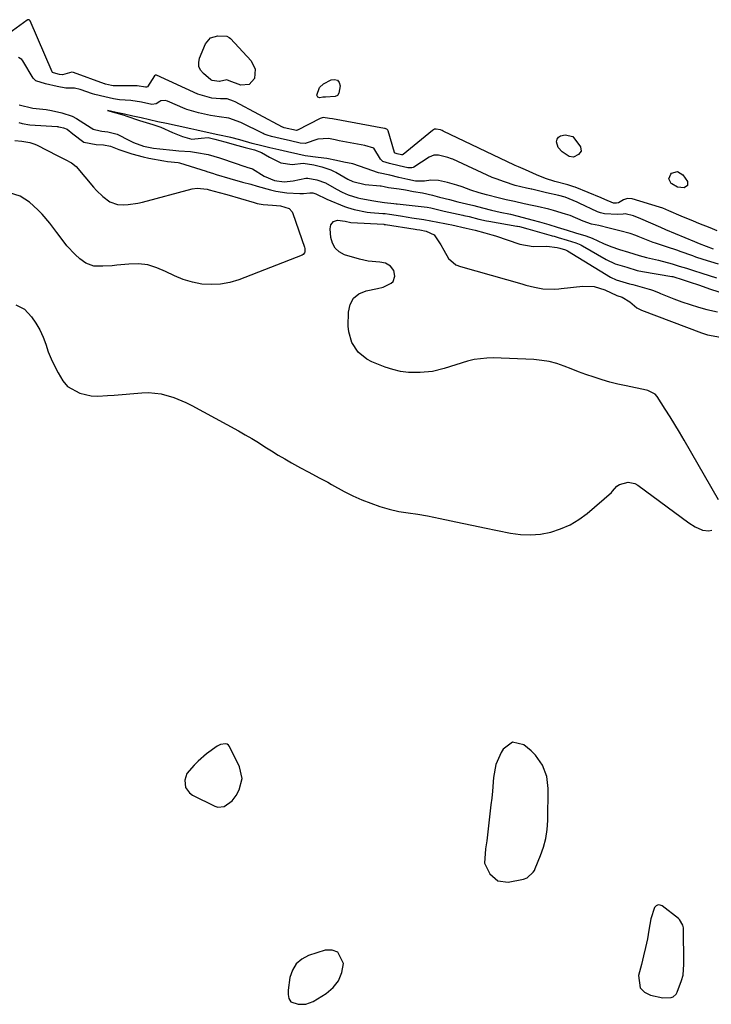
# Model space of a CAD drawing. Units: inches. Extents: x 1899720 to 1905022, y 368813 to 374242.
# Drawn here: x 1903089 to 1903326, y 370339 to 370677 of the extents above; entities that cross this region are included whole.
import ezdxf

# ---------------------------------------------------------------- set-up
doc = ezdxf.new("R2010")
doc.units = ezdxf.units.IN
doc.header["$MEASUREMENT"] = 0
doc.layers.add('1', color=7, linetype='Continuous')
doc.layers.add('7', color=7, linetype='Continuous')

msp = doc.modelspace()

# ---------------------------------------------------------------- linework, layer by layer
at = {"layer": '1', "color": 18}
for points in [[(1903327.11, 370598.55, 1624), (1903322.4, 370600.39, 1624), (1903320.72, 370601.05, 1624), (1903317.39, 370602.41, 1624), (1903314.07, 370603.81, 1624), (1903310.76, 370605.23, 1624), (1903309.11, 370605.95, 1624), (1903302.19, 370608.98, 1624), (1903299.64, 370609.95, 1624), (1903296.81, 370610.68, 1624), (1903296.17, 370610.61, 1624), (1903294.25, 370610.43, 1624), (1903289.73, 370610.7, 1624), (1903288.34, 370611.01, 1624), (1903287.68, 370611.25, 1624), (1903287.35, 370611.39, 1624), (1903281.1, 370614.33, 1624), (1903280.37, 370614.67, 1624), (1903276.23, 370616.35, 1624), (1903274.03, 370616.92, 1624), (1903269.89, 370617.93, 1624), (1903264.81, 370619.12, 1624), (1903264.59, 370619.17, 1624), (1903264.14, 370619.28, 1624), (1903263.01, 370619.53, 1624), (1903259.05, 370620.42, 1624), (1903255.42, 370621.72, 1624), (1903252.53, 370622.66, 1624), (1903251.16, 370623.2, 1624), (1903237.65, 370629.41, 1624), (1903237.25, 370629.58, 1624), (1903236.02, 370630.06, 1624), (1903232.77, 370630.86, 1624), (1903231.16, 370630.85, 1624), (1903229.54, 370630.17, 1624), (1903224.34, 370626.75, 1624), (1903224.11, 370626.62, 1624), (1903223.61, 370626.44, 1624), (1903222.26, 370626.47, 1624), (1903219.23, 370627.17, 1624), (1903215.96, 370627.92, 1624), (1903213.63, 370628.67, 1624), (1903212.87, 370629.5, 1624), (1903210.57, 370633.22, 1624), (1903207.55, 370634.15, 1624), (1903198.7, 370635.79, 1624), (1903198.24, 370635.87, 1624), (1903197.32, 370636.05, 1624), (1903195.03, 370636.53, 1624), (1903191.31, 370636.29, 1624), (1903186.96, 370634.85, 1624), (1903185.34, 370634.97, 1624), (1903182.03, 370635.72, 1624), (1903178.4, 370636.56, 1624), (1903175.43, 370637.24, 1624), (1903174, 370637.65, 1624), (1903173.31, 370637.91, 1624), (1903172.97, 370638.06, 1624), (1903172.63, 370638.22, 1624), (1903164.9, 370642.03, 1624), (1903160.85, 370643.48, 1624), (1903157.46, 370644, 1624), (1903154.55, 370644.42, 1624), (1903150.4, 370645.34, 1624), (1903146.37, 370646.51, 1624), (1903145.89, 370646.71, 1624), (1903139.75, 370649.31, 1624), (1903139.02, 370649.52, 1624), (1903137.52, 370649.41, 1624), (1903137.18, 370649.26, 1624), (1903135.83, 370648.45, 1624), (1903134.41, 370648.24, 1624), (1903130.85, 370648.98, 1624), (1903127.18, 370649.63, 1624), (1903123.34, 370649.86, 1624), (1903121.29, 370650.13, 1624), (1903118.29, 370650.8, 1624), (1903114.87, 370651.65, 1624), (1903114.04, 370651.9, 1624), (1903109.78, 370653.33, 1624), (1903107.85, 370653.77, 1624), (1903104.91, 370653.85, 1624), (1903101.9, 370654.42, 1624), (1903097.88, 370655.34, 1624), (1903094.56, 370656.31, 1624), (1903093.62, 370657.23, 1624), (1903090.08, 370663.23, 1624), (1903089.8, 370663.6, 1624), (1903088.65, 370664.34, 1624)], [(1903088.91, 370648.08, 1624), (1903093.6, 370647, 1624), (1903098.19, 370646.44, 1624), (1903099.95, 370646.17, 1624), (1903103.53, 370645.29, 1624), (1903107.03, 370644.24, 1624), (1903108.59, 370643.41, 1624), (1903113.61, 370640.14, 1624), (1903113.77, 370640.04, 1624), (1903114.27, 370639.77, 1624), (1903116.66, 370639.11, 1624), (1903117.29, 370639.07, 1624), (1903119.3, 370638.86, 1624), (1903122.45, 370638.05, 1624), (1903126.76, 370635.87, 1624), (1903128.08, 370635.21, 1624), (1903131.53, 370633.91, 1624), (1903134.99, 370633.23, 1624), (1903137.1, 370632.96, 1624), (1903141.64, 370632.5, 1624), (1903143.66, 370632.33, 1624), (1903147.7, 370632.05, 1624), (1903149.71, 370631.76, 1624), (1903153.77, 370631.01, 1624), (1903157.67, 370629.86, 1624), (1903158.62, 370629.54, 1624), (1903166.26, 370626.94, 1624), (1903166.4, 370626.89, 1624), (1903166.96, 370626.71, 1624), (1903168.96, 370626.08, 1624), (1903172.95, 370623.58, 1624), (1903176.45, 370622.14, 1624), (1903179.82, 370621.61, 1624), (1903182.86, 370621.95, 1624), (1903187.19, 370622.87, 1624), (1903187.93, 370622.94, 1624), (1903191.06, 370622.39, 1624), (1903194.03, 370621.29, 1624), (1903197.78, 370619.16, 1624), (1903199.77, 370618.12, 1624), (1903201.83, 370617.22, 1624), (1903205.04, 370616.22, 1624), (1903206.14, 370615.98, 1624), (1903210.58, 370615.15, 1624), (1903211.95, 370614.91, 1624), (1903214.25, 370614.6, 1624), (1903217.42, 370614.27, 1624), (1903218.28, 370614.17, 1624), (1903218.47, 370614.14, 1624), (1903218.56, 370614.13, 1624), (1903228.9, 370612.98, 1624), (1903230.1, 370612.78, 1624), (1903234.21, 370611.75, 1624), (1903234.7, 370611.64, 1624), (1903241.11, 370610.23, 1624), (1903241.48, 370610.15, 1624), (1903243.33, 370609.71, 1624), (1903246.63, 370608.85, 1624), (1903249.23, 370608.25, 1624), (1903249.99, 370608.11, 1624), (1903259.67, 370606.48, 1624), (1903259.83, 370606.46, 1624), (1903260.61, 370606.29, 1624), (1903263.45, 370605.54, 1624), (1903271.41, 370603.28, 1624), (1903271.76, 370603.18, 1624), (1903272.45, 370602.98, 1624), (1903273.84, 370602.57, 1624), (1903276.98, 370601.6, 1624), (1903279.85, 370600.71, 1624), (1903281.07, 370600.26, 1624), (1903281.66, 370599.99, 1624), (1903281.95, 370599.84, 1624), (1903282.23, 370599.68, 1624), (1903290.28, 370595, 1624), (1903293.41, 370593.56, 1624), (1903297.38, 370592.33, 1624), (1903300.95, 370591.29, 1624), (1903302.8, 370590.91, 1624), (1903312.9, 370589.21, 1624), (1903312.98, 370589.19, 1624), (1903313.2, 370589.15, 1624), (1903314.6, 370588.72, 1624), (1903315.31, 370588.5, 1624), (1903318.77, 370587.35, 1624), (1903322.3, 370586.18, 1624), (1903325.83, 370584.99, 1624), (1903332.19, 370582.86, 1624)], [(1903328.9, 370593.4, 1622), (1903326.28, 370594.21, 1622), (1903323.64, 370595.02, 1622), (1903321.1, 370595.86, 1622), (1903320.09, 370596.22, 1622), (1903315.74, 370597.79, 1622), (1903314.94, 370598.07, 1622), (1903311.01, 370599.33, 1622), (1903307.19, 370600.58, 1622), (1903306.45, 370600.86, 1622), (1903301.3, 370602.91, 1622), (1903300.51, 370603.22, 1622), (1903298.53, 370603.91, 1622), (1903295, 370604.83, 1622), (1903291.33, 370605.8, 1622), (1903287.74, 370606.69, 1622), (1903285.3, 370607.18, 1622), (1903282.46, 370608.15, 1622), (1903277.93, 370610.07, 1622), (1903276.38, 370610.6, 1622), (1903272.21, 370611.87, 1622), (1903270.61, 370612.28, 1622), (1903266.59, 370613.17, 1622), (1903264.95, 370613.53, 1622), (1903262.2, 370614.15, 1622), (1903258.85, 370614.9, 1622), (1903256.03, 370615.54, 1622), (1903253.72, 370616.05, 1622), (1903249.21, 370617.2, 1622), (1903246.76, 370617.84, 1622), (1903243.89, 370618.75, 1622), (1903240.94, 370619.9, 1622), (1903239.05, 370620.57, 1622), (1903235.88, 370621.43, 1622), (1903232.75, 370622.08, 1622), (1903230.09, 370622.19, 1622), (1903227.96, 370621.84, 1622), (1903224.87, 370621.9, 1622), (1903222.3, 370622.48, 1622), (1903219.19, 370623.19, 1622), (1903216.04, 370623.92, 1622), (1903212.23, 370624.8, 1622), (1903207.91, 370626.23, 1622), (1903203.38, 370627.83, 1622), (1903200.34, 370628.45, 1622), (1903197.76, 370628.99, 1622), (1903194.44, 370629.68, 1622), (1903191.45, 370630.02, 1622), (1903186.99, 370630.6, 1622), (1903184.5, 370631.17, 1622), (1903180.93, 370631.99, 1622), (1903178.01, 370632.66, 1622), (1903174.89, 370633.38, 1622), (1903172.18, 370634, 1622), (1903168.8, 370634.82, 1622), (1903164.57, 370636.06, 1622), (1903161.51, 370636.84, 1622), (1903156.99, 370637.82, 1622), (1903153.4, 370638.58, 1622), (1903149.88, 370639.37, 1622), (1903147.81, 370639.83, 1622), (1903143.08, 370640.92, 1622), (1903139.38, 370641.74, 1622), (1903136.47, 370642.31, 1622), (1903133.65, 370642.93, 1622), (1903130.68, 370643.6, 1622), (1903127.86, 370644.24, 1622), (1903124.98, 370644.88, 1622), (1903122.1, 370645.51, 1622), (1903120.68, 370645.83, 1622), (1903119.22, 370646.16, 1622), (1903122.03, 370645.39, 1622), (1903124.92, 370644.59, 1622), (1903125.53, 370644.29, 1622), (1903130.14, 370642.77, 1622), (1903134.76, 370641.37, 1622), (1903137.43, 370640.43, 1622), (1903141.47, 370638.58, 1622), (1903144.88, 370637.2, 1622), (1903148.12, 370636.32, 1622), (1903151.32, 370636.6, 1622), (1903153.75, 370636.9, 1622), (1903156.05, 370636.35, 1622), (1903159.49, 370635.39, 1622), (1903163.93, 370634.13, 1622), (1903166.48, 370633.43, 1622), (1903169.58, 370632.6, 1622), (1903172.03, 370631.76, 1622), (1903174.78, 370630.13, 1622), (1903178.68, 370628.15, 1622), (1903182.58, 370627.63, 1622), (1903186.29, 370628.02, 1622), (1903190.03, 370627.55, 1622), (1903192.73, 370626.85, 1622), (1903195.83, 370625.79, 1622), (1903197, 370625.24, 1622), (1903197.56, 370624.93, 1622), (1903201.69, 370622.59, 1622), (1903203.42, 370621.73, 1622), (1903207.61, 370620.71, 1622), (1903212.71, 370620.28, 1622), (1903213.07, 370620.24, 1622), (1903214.15, 370620.09, 1622), (1903215.58, 370619.76, 1622), (1903219.27, 370619.26, 1622), (1903221.41, 370618.96, 1622), (1903224.24, 370618.4, 1622), (1903227.28, 370617.86, 1622), (1903230.75, 370617.06, 1622), (1903233.09, 370616.45, 1622), (1903236.54, 370615.56, 1622), (1903239.42, 370614.85, 1622), (1903242.36, 370614.14, 1622), (1903244.86, 370613.5, 1622), (1903247.9, 370612.71, 1622), (1903250.91, 370611.93, 1622), (1903253.98, 370611.24, 1622), (1903257.49, 370610.53, 1622), (1903260.11, 370609.91, 1622), (1903264.85, 370608.67, 1622), (1903267.45, 370607.93, 1622), (1903270.6, 370607.01, 1622), (1903273.47, 370606.14, 1622), (1903276.95, 370605.07, 1622), (1903279.83, 370604.18, 1622), (1903283.3, 370603.11, 1622), (1903285.49, 370602.35, 1622), (1903289.4, 370600.53, 1622), (1903291.91, 370599.47, 1622), (1903294.94, 370598.47, 1622), (1903297.99, 370597.52, 1622), (1903301.65, 370596.4, 1622), (1903304.15, 370595.72, 1622), (1903308.29, 370594.81, 1622), (1903313.01, 370593.49, 1622), (1903315.42, 370592.75, 1622), (1903317.84, 370592, 1622), (1903320.25, 370591.26, 1622), (1903323.13, 370590.36, 1622), (1903328.2, 370588.77, 1622)], [(1903265.31, 370384.72, 1628), (1903265.68, 370385.33, 1628), (1903265.99, 370385.97, 1628), (1903267.81, 370390.42, 1628), (1903268.82, 370393.35, 1628), (1903269.6, 370396.33, 1628), (1903270.05, 370399.37, 1628), (1903270.27, 370402.47, 1628), (1903270.45, 370413.45, 1628), (1903269.98, 370417.6, 1628), (1903268.46, 370421.48, 1628), (1903266.04, 370424.93, 1628), (1903264.56, 370426.42, 1628), (1903262.04, 370428.45, 1628), (1903258.17, 370429.31, 1628), (1903254.95, 370427, 1628), (1903254.28, 370425.87, 1628), (1903252.44, 370421.68, 1628), (1903251.62, 370417.18, 1628), (1903251.26, 370412.52, 1628), (1903251.04, 370410.19, 1628), (1903250.78, 370407.87, 1628), (1903249.34, 370395.46, 1628), (1903248.91, 370392.7, 1628), (1903248.58, 370387.86, 1628), (1903250.42, 370384.16, 1628), (1903253.1, 370381.74, 1628), (1903256.67, 370381.34, 1628), (1903261.89, 370382.39, 1628), (1903263.22, 370382.85, 1628), (1903265.31, 370384.72, 1628)], [(1903165.36, 370416.92, 1628), (1903164.45, 370420.92, 1628), (1903161.01, 370427.87, 1628), (1903160.65, 370428.33, 1628), (1903160.23, 370428.67, 1628), (1903159.72, 370428.84, 1628), (1903157.91, 370428.6, 1628), (1903156.79, 370428, 1628), (1903153.15, 370425.34, 1628), (1903150.25, 370422.8, 1628), (1903148.88, 370421.42, 1628), (1903146.46, 370418.58, 1628), (1903145.7, 370416.3, 1628), (1903146, 370413.84, 1628), (1903147.33, 370411.94, 1628), (1903148.34, 370411.23, 1628), (1903156.03, 370407.44, 1628), (1903157.1, 370407.11, 1628), (1903159.19, 370407.23, 1628), (1903162.01, 370409.2, 1628), (1903163.37, 370411.11, 1628), (1903164.34, 370412.95, 1628), (1903165.36, 370416.92, 1628)], [(1903316.67, 370366.52, 1628), (1903315.47, 370368.54, 1628), (1903315.11, 370368.85, 1628), (1903309.54, 370373.16, 1628), (1903308.8, 370373.44, 1628), (1903308.11, 370373.48, 1628), (1903307.5, 370373.16, 1628), (1903306.94, 370372.59, 1628), (1903305.65, 370368.69, 1628), (1903304.99, 370364.81, 1628), (1903304.45, 370361.85, 1628), (1903303.85, 370358.91, 1628), (1903303.16, 370355.98, 1628), (1903302.41, 370353.07, 1628), (1903301.38, 370349.31, 1628), (1903301.99, 370345.01, 1628), (1903303.47, 370343.57, 1628), (1903305.53, 370342.48, 1628), (1903309.73, 370341.58, 1628), (1903312.66, 370341.68, 1628), (1903313.31, 370341.98, 1628), (1903314.32, 370342.89, 1628), (1903314.68, 370343.51, 1628), (1903316.22, 370347.54, 1628), (1903316.69, 370349.4, 1628), (1903317.01, 370353.23, 1628), (1903316.8, 370365.59, 1628), (1903316.67, 370366.52, 1628)], [(1903182.15, 370340.29, 1628), (1903184.62, 370339.43, 1628), (1903187.27, 370339.4, 1628), (1903189.75, 370340.34, 1628), (1903194.23, 370343.1, 1628), (1903196.62, 370345.14, 1628), (1903198.48, 370347.49, 1628), (1903199.56, 370350.28, 1628), (1903200.12, 370353.38, 1628), (1903198.19, 370357.32, 1628), (1903196.26, 370358, 1628), (1903193.86, 370358.03, 1628), (1903188.17, 370356.17, 1628), (1903185.82, 370354.9, 1628), (1903183.9, 370353.28, 1628), (1903182.64, 370351.1, 1628), (1903181.81, 370348.57, 1628), (1903181.2, 370344.23, 1628), (1903181.16, 370342.8, 1628), (1903181.44, 370341.39, 1628), (1903182.15, 370340.29, 1628)]]:
    msp.add_polyline3d(points, dxfattribs=at)
at = {"layer": '7', "color": 18}
for points in [[(1903328.38, 370604.9, 1626), (1903325.99, 370605.87, 1626), (1903322.17, 370607.42, 1626), (1903320.26, 370608.19, 1626), (1903316.03, 370609.9, 1626), (1903311.86, 370611.76, 1626), (1903309.73, 370612.58, 1626), (1903308.65, 370612.94, 1626), (1903299.26, 370615.81, 1626), (1903297.69, 370615.95, 1626), (1903296.21, 370615.44, 1626), (1903294.59, 370614.49, 1626), (1903293.89, 370614.29, 1626), (1903292.82, 370614.39, 1626), (1903289.91, 370615.64, 1626), (1903288.64, 370616.18, 1626), (1903279.7, 370619.79, 1626), (1903279.2, 370619.98, 1626), (1903277.14, 370620.58, 1626), (1903272.7, 370621.8, 1626), (1903269.54, 370622.81, 1626), (1903266.46, 370624.05, 1626), (1903262.64, 370625.78, 1626), (1903260.28, 370626.85, 1626), (1903259.03, 370627.28, 1626), (1903258.9, 370627.34, 1626), (1903234.35, 370639.09, 1626), (1903233.98, 370639.25, 1626), (1903233.41, 370639.46, 1626), (1903231.98, 370639.78, 1626), (1903231.41, 370639.71, 1626), (1903230.72, 370639.33, 1626), (1903220.6, 370631.05, 1626), (1903220.55, 370631.01, 1626), (1903220.42, 370630.96, 1626), (1903220.08, 370630.96, 1626), (1903218.62, 370631.29, 1626), (1903217.95, 370631.46, 1626), (1903217.73, 370631.64, 1626), (1903217.67, 370631.77, 1626), (1903215.54, 370639.2, 1626), (1903215.44, 370639.43, 1626), (1903215.09, 370639.79, 1626), (1903214.7, 370639.9, 1626), (1903214.42, 370639.96, 1626), (1903214.29, 370639.98, 1626), (1903196.35, 370643.24, 1626), (1903195.32, 370643.43, 1626), (1903193.23, 370643.69, 1626), (1903192.2, 370643.37, 1626), (1903184.41, 370639.43, 1626), (1903184.31, 370639.39, 1626), (1903184, 370639.32, 1626), (1903179.86, 370640.23, 1626), (1903179.4, 370640.41, 1626), (1903179.29, 370640.47, 1626), (1903163.05, 370649.1, 1626), (1903162.43, 370649.4, 1626), (1903160.22, 370650.1, 1626), (1903157.97, 370650.17, 1626), (1903155.02, 370650.39, 1626), (1903150.21, 370651.74, 1626), (1903136.04, 370658.24, 1626), (1903135.93, 370658.27, 1626), (1903135.72, 370658.28, 1626), (1903135.61, 370658.26, 1626), (1903135.34, 370658.08, 1626), (1903132.86, 370654.28, 1626), (1903132.62, 370654.15, 1626), (1903132.21, 370654.1, 1626), (1903129.39, 370654.62, 1626), (1903129, 370654.64, 1626), (1903121.24, 370654.66, 1626), (1903121.11, 370654.66, 1626), (1903120.61, 370654.71, 1626), (1903119.55, 370654.93, 1626), (1903118.49, 370655.2, 1626), (1903118.24, 370655.28, 1626), (1903118.11, 370655.33, 1626), (1903107.5, 370659.17, 1626), (1903106.92, 370659.28, 1626), (1903103.79, 370658.38, 1626), (1903102.74, 370658.53, 1626), (1903100.65, 370659.02, 1626), (1903100.32, 370659.24, 1626), (1903100.22, 370659.41, 1626), (1903092.61, 370676.94, 1626), (1903092.53, 370677.06, 1626), (1903092.32, 370677.24, 1626), (1903092.04, 370677.31, 1626), (1903091.77, 370677.26, 1626), (1903091.64, 370677.19, 1626), (1903081.47, 370669.84, 1626)], [(1903160.96, 370656.35, 1628), (1903160.1, 370656.62, 1628), (1903157.65, 370656.1, 1628), (1903157.51, 370656.08, 1628), (1903155.14, 370656.46, 1628), (1903154.64, 370656.69, 1628), (1903152.1, 370658.79, 1628), (1903151.15, 370659.97, 1628), (1903150.56, 370661.25, 1628), (1903150.49, 370662.65, 1628), (1903150.78, 370664.15, 1628), (1903152.81, 370669.04, 1628), (1903154.52, 370671.1, 1628), (1903157.08, 370671.82, 1628), (1903160.16, 370671.68, 1628), (1903160.99, 370671.19, 1628), (1903161.34, 370670.85, 1628), (1903168.43, 370663.18, 1628), (1903169.9, 370660.3, 1628), (1903169.65, 370657.07, 1628), (1903167.77, 370655.02, 1628), (1903164.98, 370654.89, 1628), (1903160.96, 370656.35, 1628)], [(1903193.65, 370650.74, 1628), (1903193.12, 370650.74, 1628), (1903192.04, 370650.52, 1628), (1903191.32, 370650.72, 1628), (1903191.07, 370651.43, 1628), (1903191.91, 370654.08, 1628), (1903193.33, 370655.33, 1628), (1903195.9, 370656.7, 1628), (1903197.13, 370656.84, 1628), (1903198.11, 370656.59, 1628), (1903198.72, 370655.79, 1628), (1903199.08, 370654.6, 1628), (1903198.62, 370652.1, 1628), (1903198.1, 370651.34, 1628), (1903197.3, 370650.9, 1628), (1903193.94, 370650.69, 1628), (1903193.65, 370650.74, 1628)], [(1903088.74, 370642, 1626), (1903089.9, 370641.73, 1626), (1903092.57, 370641.26, 1626), (1903101.94, 370640.61, 1626), (1903102.09, 370640.6, 1626), (1903102.4, 370640.56, 1626), (1903103, 370640.45, 1626), (1903104.12, 370640.15, 1626), (1903105.3, 370639.72, 1626), (1903107.27, 370638.08, 1626), (1903111.01, 370635.33, 1626), (1903115.3, 370634.42, 1626), (1903117.79, 370634.36, 1626), (1903120.19, 370633.88, 1626), (1903123.09, 370632.8, 1626), (1903127.48, 370631.29, 1626), (1903131.39, 370630.25, 1626), (1903133.38, 370629.83, 1626), (1903138.49, 370628.89, 1626), (1903139.75, 370628.69, 1626), (1903143.4, 370628.29, 1626), (1903143.94, 370628.15, 1626), (1903153.02, 370625.27, 1626), (1903153.31, 370625.18, 1626), (1903154.46, 370624.83, 1626), (1903155.59, 370624.48, 1626), (1903156.15, 370624.32, 1626), (1903156.43, 370624.23, 1626), (1903161.17, 370622.81, 1626), (1903165.56, 370621.6, 1626), (1903168.32, 370620.85, 1626), (1903170.54, 370620.18, 1626), (1903175.07, 370618.93, 1626), (1903176.93, 370618.49, 1626), (1903180.69, 370617.9, 1626), (1903185.24, 370617.66, 1626), (1903186.43, 370617.67, 1626), (1903188.66, 370617.94, 1626), (1903189.61, 370617.87, 1626), (1903190.71, 370617.54, 1626), (1903194.41, 370615.76, 1626), (1903200.5, 370613.24, 1626), (1903201.58, 370612.83, 1626), (1903203.78, 370612.15, 1626), (1903208.32, 370611.31, 1626), (1903209.47, 370611.19, 1626), (1903213.64, 370610.82, 1626), (1903214.43, 370610.74, 1626), (1903216.01, 370610.54, 1626), (1903219.79, 370609.94, 1626), (1903222.31, 370609.54, 1626), (1903223.57, 370609.34, 1626), (1903227.79, 370608.68, 1626), (1903232.56, 370607.84, 1626), (1903234.93, 370607.37, 1626), (1903236.12, 370607.12, 1626), (1903237.3, 370606.87, 1626), (1903242.25, 370605.79, 1626), (1903244.29, 370605.27, 1626), (1903245.33, 370605.03, 1626), (1903248.71, 370604.18, 1626), (1903251.11, 370603.48, 1626), (1903252.3, 370603.09, 1626), (1903260.68, 370600.27, 1626), (1903265.23, 370599.47, 1626), (1903269.91, 370599.58, 1626), (1903273.48, 370599.18, 1626), (1903274.44, 370598.91, 1626), (1903276.37, 370598.31, 1626), (1903276.78, 370598.15, 1626), (1903276.98, 370598.04, 1626), (1903277.08, 370597.99, 1626), (1903291.77, 370589, 1626), (1903293.71, 370588.08, 1626), (1903298.36, 370586.68, 1626), (1903299.5, 370586.38, 1626), (1903305.05, 370584.86, 1626), (1903305.56, 370584.71, 1626), (1903306.55, 370584.35, 1626), (1903308.5, 370583.53, 1626), (1903308.99, 370583.33, 1626), (1903313.53, 370581.53, 1626), (1903316.31, 370580.49, 1626), (1903319.12, 370579.52, 1626), (1903321.96, 370578.66, 1626), (1903324.82, 370577.88, 1626), (1903328.48, 370577.04, 1626)], [(1903087.42, 370635.81, 1628), (1903089.78, 370635.66, 1628), (1903092.52, 370635.19, 1628), (1903094.26, 370634.62, 1628), (1903095.1, 370634.24, 1628), (1903101.92, 370630.7, 1628), (1903104.63, 370629.33, 1628), (1903106.87, 370628.17, 1628), (1903108.39, 370626.92, 1628), (1903114.38, 370619.83, 1628), (1903115.39, 370618.7, 1628), (1903117.56, 370616.58, 1628), (1903119.96, 370614.81, 1628), (1903122.67, 370613.89, 1628), (1903124.51, 370613.76, 1628), (1903126.22, 370613.86, 1628), (1903129.58, 370614.33, 1628), (1903131.24, 370614.71, 1628), (1903148.19, 370619.24, 1628), (1903149.92, 370619.51, 1628), (1903153.33, 370619.15, 1628), (1903154.07, 370618.93, 1628)], [(1903278.82, 370637.19, 1628), (1903281.52, 370633.72, 1628), (1903281.68, 370632.23, 1628), (1903280.78, 370631.03, 1628), (1903279.1, 370630.17, 1628), (1903277.67, 370630.36, 1628), (1903275.17, 370631.91, 1628), (1903273.79, 370633.4, 1628), (1903273.3, 370635.37, 1628), (1903273.53, 370636.27, 1628), (1903273.95, 370636.99, 1628), (1903274.65, 370637.45, 1628), (1903276.27, 370637.78, 1628), (1903278.82, 370637.19, 1628)], [(1903318.25, 370620.37, 1628), (1903317.1, 370619.62, 1628), (1903314.83, 370619.89, 1628), (1903312.8, 370620.94, 1628), (1903312.66, 370621.05, 1628), (1903311.82, 370622.66, 1628), (1903312.52, 370624.34, 1628), (1903312.79, 370624.59, 1628), (1903314.81, 370625.23, 1628), (1903316.6, 370624.11, 1628), (1903318.17, 370621.74, 1628), (1903318.25, 370620.37, 1628)], [(1903154.07, 370618.93, 1628), (1903157.56, 370617.99, 1628), (1903160.08, 370617.28, 1628), (1903169.49, 370614.52, 1628), (1903170.53, 370614.26, 1628), (1903172.62, 370613.91, 1628), (1903175.81, 370613.69, 1628), (1903178.57, 370613.44, 1628), (1903181.5, 370612.46, 1628), (1903182.5, 370611.42, 1628), (1903182.84, 370610.75, 1628), (1903186.79, 370599.22, 1628), (1903186.89, 370598.83, 1628), (1903186.91, 370597.64, 1628), (1903186.79, 370597.28, 1628), (1903186.34, 370596.73, 1628), (1903186.01, 370596.54, 1628), (1903164.25, 370588.04, 1628), (1903161.14, 370587.1, 1628), (1903157.98, 370586.49, 1628), (1903154.77, 370586.38, 1628), (1903151.53, 370586.59, 1628), (1903148.31, 370587.25, 1628), (1903145.17, 370588.13, 1628), (1903142.14, 370589.35, 1628), (1903139.09, 370590.85, 1628), (1903136.09, 370592.19, 1628), (1903133, 370593.13, 1628), (1903129.8, 370593.49, 1628), (1903126.51, 370593.46, 1628), (1903122.34, 370593.03, 1628), (1903120.77, 370592.89, 1628), (1903117.61, 370592.69, 1628), (1903114.51, 370592.77, 1628), (1903111.72, 370593.75, 1628), (1903109.65, 370595.27, 1628), (1903108.1, 370596.68, 1628), (1903105.25, 370599.74, 1628), (1903103.95, 370601.39, 1628), (1903101.85, 370604.27, 1628), (1903099.38, 370607.48, 1628), (1903096.76, 370610.57, 1628), (1903095.32, 370612.08, 1628), (1903092.4, 370614.64, 1628), (1903089.16, 370616.73, 1628), (1903085.59, 370617.9, 1628)], [(1903328.84, 370512.58, 1628), (1903317.1, 370533.06, 1628), (1903315.53, 370535.75, 1628), (1903313.92, 370538.42, 1628), (1903312.27, 370541.06, 1628), (1903310.59, 370543.69, 1628), (1903307.79, 370547.96, 1628), (1903307.08, 370548.8, 1628), (1903304.65, 370550.08, 1628), (1903304.11, 370550.22, 1628), (1903297.14, 370551.64, 1628), (1903294.37, 370552.26, 1628), (1903291.62, 370552.95, 1628), (1903288.9, 370553.74, 1628), (1903286.19, 370554.6, 1628), (1903283.36, 370555.58, 1628), (1903280.84, 370556.49, 1628), (1903278.34, 370557.44, 1628), (1903275.85, 370558.43, 1628), (1903273.34, 370559.29, 1628), (1903270.79, 370559.98, 1628), (1903268.19, 370560.4, 1628), (1903265.54, 370560.65, 1628), (1903251.5, 370561.21, 1628), (1903249.33, 370561.19, 1628), (1903245.04, 370560.66, 1628), (1903242.78, 370560.11, 1628), (1903238.74, 370558.89, 1628), (1903234.73, 370557.62, 1628), (1903230.67, 370556.62, 1628), (1903226.51, 370556.2, 1628), (1903222.43, 370556.26, 1628), (1903219.72, 370556.57, 1628), (1903217.07, 370557.22, 1628), (1903214.47, 370558.09, 1628), (1903209.91, 370559.92, 1628), (1903208.17, 370560.82, 1628), (1903205.2, 370563.25, 1628), (1903203.05, 370566.51, 1628), (1903201.97, 370570.2, 1628), (1903201.81, 370572.16, 1628), (1903201.86, 370576.99, 1628), (1903202.46, 370579.56, 1628), (1903203.58, 370581.71, 1628), (1903205.48, 370583.21, 1628), (1903207.9, 370584.28, 1628), (1903211.83, 370585.06, 1628), (1903213.84, 370585.57, 1628), (1903216.58, 370586.85, 1628), (1903217.21, 370587.49, 1628), (1903217.79, 370589.25, 1628), (1903217.44, 370591.19, 1628), (1903216.29, 370592.75, 1628), (1903214.56, 370593.78, 1628), (1903212.59, 370594.15, 1628), (1903208.65, 370594.4, 1628), (1903205.71, 370595.07, 1628), (1903200.57, 370596.63, 1628), (1903198.74, 370597.59, 1628), (1903197.27, 370598.85, 1628), (1903196.36, 370600.56, 1628), (1903195.81, 370602.55, 1628), (1903195.57, 370605.58, 1628), (1903195.83, 370606.95, 1628), (1903196.76, 370608, 1628), (1903198.12, 370608.53, 1628), (1903200.76, 370608.13, 1628), (1903202.72, 370607.76, 1628), (1903214, 370607.08, 1628), (1903214.08, 370607.07, 1628), (1903214.24, 370607.06, 1628), (1903214.64, 370607, 1628), (1903224.77, 370605.43, 1628), (1903225.32, 370605.34, 1628), (1903226.41, 370605.16, 1628), (1903228.57, 370604.68, 1628), (1903231.3, 370603.47, 1628), (1903233.63, 370600.1, 1628), (1903234.58, 370598.22, 1628), (1903236.17, 370595.37, 1628), (1903238.7, 370593.23, 1628), (1903240.29, 370592.55, 1628), (1903261.35, 370586.62, 1628), (1903262.8, 370586.23, 1628), (1903265.71, 370585.54, 1628), (1903268.58, 370584.96, 1628), (1903272.47, 370584.8, 1628), (1903274.04, 370584.94, 1628), (1903274.82, 370585.02, 1628), (1903282.35, 370585.88, 1628), (1903286.21, 370585.77, 1628), (1903289.89, 370584.58, 1628), (1903294.01, 370582.6, 1628), (1903295.78, 370582.06, 1628), (1903298.4, 370580.51, 1628), (1903300.81, 370578.44, 1628), (1903302.48, 370577.61, 1628), (1903322.99, 370569.88, 1628), (1903325.12, 370569.19, 1628), (1903329.51, 370568.31, 1628)], [(1903087.73, 370579.45, 1628), (1903090.67, 370578, 1628), (1903093.09, 370575.3, 1628), (1903094.61, 370573.11, 1628), (1903095.96, 370570.83, 1628), (1903097.06, 370568.41, 1628), (1903097.98, 370565.91, 1628), (1903098.86, 370563.37, 1628), (1903099.85, 370560.88, 1628), (1903101.01, 370558.47, 1628), (1903102.29, 370556.12, 1628), (1903103.91, 370553.35, 1628), (1903105.43, 370551.45, 1628), (1903109.71, 370549.1, 1628), (1903113.56, 370548.27, 1628), (1903115.81, 370548.14, 1628), (1903119.21, 370548.33, 1628), (1903121.47, 370548.5, 1628), (1903130.98, 370549.25, 1628), (1903133.21, 370549.31, 1628), (1903137.63, 370548.87, 1628), (1903141.95, 370547.68, 1628), (1903146.1, 370545.97, 1628), (1903148.11, 370544.96, 1628), (1903164.11, 370536.19, 1628), (1903166.43, 370534.89, 1628), (1903168.72, 370533.55, 1628), (1903170.98, 370532.16, 1628), (1903173.22, 370530.73, 1628), (1903175.46, 370529.3, 1628), (1903177.72, 370527.9, 1628), (1903180.01, 370526.56, 1628), (1903182.31, 370525.25, 1628), (1903185.36, 370523.56, 1628), (1903188.03, 370522.11, 1628), (1903192.07, 370519.99, 1628), (1903194.76, 370518.56, 1628), (1903196.09, 370517.83, 1628), (1903200.44, 370515.42, 1628), (1903203.4, 370513.9, 1628), (1903206.42, 370512.51, 1628), (1903209.52, 370511.33, 1628), (1903212.68, 370510.27, 1628), (1903215.87, 370509.32, 1628), (1903219.11, 370508.53, 1628), (1903222.41, 370508.06, 1628), (1903225.73, 370507.65, 1628), (1903229.02, 370507.06, 1628), (1903233.34, 370506.15, 1628), (1903237.14, 370505.35, 1628), (1903240.94, 370504.55, 1628), (1903244.74, 370503.76, 1628), (1903248.54, 370502.97, 1628), (1903257.48, 370501.12, 1628), (1903260.9, 370500.65, 1628), (1903264.32, 370500.49, 1628), (1903267.73, 370500.79, 1628), (1903271.32, 370501.45, 1628), (1903274.69, 370502.55, 1628), (1903277.91, 370503.94, 1628), (1903280.91, 370505.77, 1628), (1903283.75, 370507.89, 1628), (1903292.1, 370515.09, 1628), (1903292.52, 370515.48, 1628), (1903293.99, 370517.21, 1628), (1903294.87, 370517.84, 1628), (1903297.89, 370518.54, 1628), (1903300.12, 370518.12, 1628), (1903301.17, 370517.55, 1628), (1903318.63, 370504.67, 1628), (1903320.8, 370503.29, 1628), (1903323.13, 370502.22, 1628), (1903323.36, 370502.14, 1628), (1903325.5, 370501.86, 1628), (1903326.54, 370502.11, 1628)]]:
    msp.add_polyline3d(points, dxfattribs=at)

doc.saveas('drawing.dxf')
